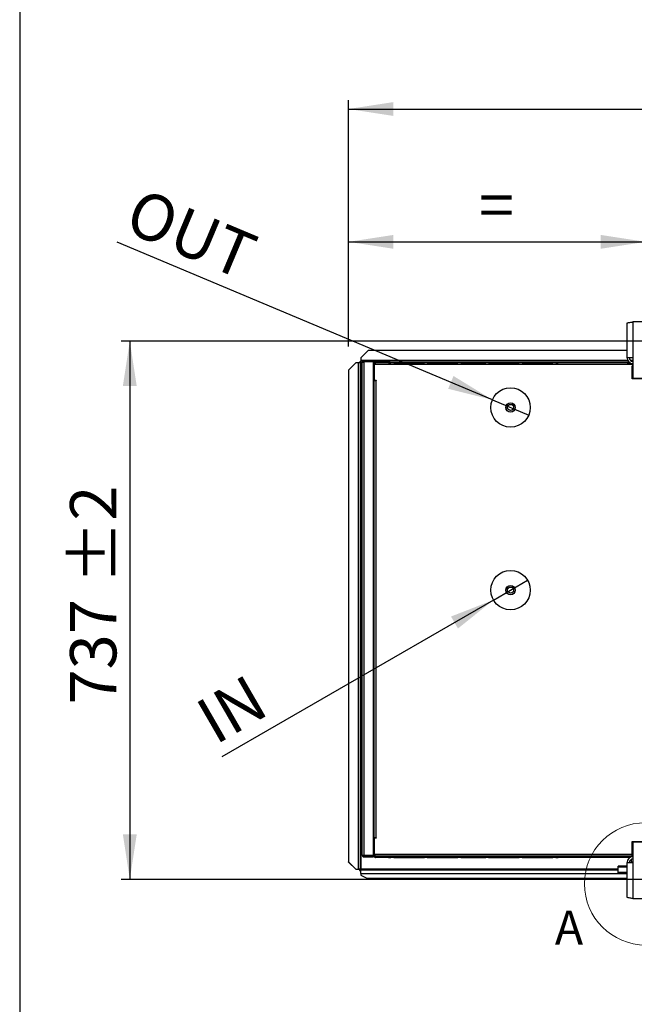
# Model space of a CAD drawing. Units: millimetres. Extents: x 5 to 414, y 3 to 291.
# Drawn here: x 5 to 75, y 76 to 188 of the extents above; entities that cross this region are included whole.
import ezdxf

# ---------------------------------------------------------------- set-up
doc = ezdxf.new("R2010")
doc.units = ezdxf.units.MM
doc.layers.add('GEOMETRY', color=7, linetype='Continuous')
doc.layers.add('TITLE', color=7, linetype='Continuous')
doc.styles.add('SLDTEXTSTYLE0', font='TXT', dxfattribs={"width": 0.605})
doc.dimstyles.new('SLDDIMSTYLE0', dxfattribs={"dimtxt": 5.136637, "dimasz": 3.5, "dimexe": 0, "dimexo": 0.0625, "dimgap": 1.284159, "dimtad": 1, "dimdec": 0, "dimlfac": 12, "dimrnd": 1e-09, "dimzin": 12, "dimdsep": 46, "dimtxsty": 'SLDTEXTSTYLE0', "dimsah": 1, "dimcen": 0.09, "dimadec": 0, "dimazin": 3, "dimtol": 1, "dimtp": 10, "dimtm": 10, "dimtfac": 1, "dimtdec": 0, "dimtofl": 0, "dimtmove": 0, "dimatfit": 3, "dimfxl": 0, "dimfrac": 2, "dimtolj": 1, "dimarcsym": 0})
doc.dimstyles.new('SLDDIMSTYLE2', dxfattribs={"dimtxt": 5.136637, "dimasz": 3.5, "dimexe": 0, "dimexo": 0.0625, "dimgap": 1.284159, "dimtad": 1, "dimdec": 0, "dimlfac": 12, "dimrnd": 1e-09, "dimzin": 12, "dimdsep": 46, "dimtxsty": 'SLDTEXTSTYLE0', "dimsah": 1, "dimcen": 0.09, "dimadec": 0, "dimazin": 3, "dimtol": 1, "dimtp": 10, "dimtm": 10, "dimtfac": 1, "dimtdec": 0, "dimtofl": 0, "dimtmove": 0, "dimatfit": 3, "dimfxl": 0, "dimfrac": 2, "dimtolj": 1, "dimtzin": 12, "dimarcsym": 0})
doc.dimstyles.new('SLDDIMSTYLE3', dxfattribs={"dimtxt": 5.136637, "dimasz": 3.5, "dimexe": 0, "dimexo": 0.0625, "dimgap": 1.284159, "dimtad": 1, "dimdec": 0, "dimlfac": 12, "dimrnd": 1e-09, "dimzin": 12, "dimdsep": 46, "dimtxsty": 'SLDTEXTSTYLE0', "dimsah": 1, "dimcen": 0.09, "dimadec": 0, "dimazin": 3, "dimtol": 1, "dimtp": 2, "dimtm": 2, "dimtfac": 1, "dimtdec": 0, "dimtofl": 0, "dimtmove": 0, "dimatfit": 3, "dimfxl": 0, "dimfrac": 2, "dimtolj": 1, "dimarcsym": 0})
doc.dimstyles.new('SLDDIMSTYLE4', dxfattribs={"dimtxt": 5.136637, "dimasz": 3.5, "dimexe": 0, "dimexo": 0.0625, "dimgap": 1.284159, "dimtad": 1, "dimdec": 0, "dimlfac": 12, "dimrnd": 1e-09, "dimzin": 12, "dimdsep": 46, "dimtxsty": 'SLDTEXTSTYLE0', "dimblk1": 'NONE', "dimsah": 1, "dimcen": 0, "dimadec": 0, "dimazin": 3, "dimtol": 1, "dimtp": 5, "dimtm": 5, "dimtfac": 1, "dimtdec": 0, "dimtmove": 0, "dimatfit": 3, "dimldrblk": 'NONE', "dimfxl": 0, "dimfrac": 2, "dimtolj": 1, "dimtzin": 12, "dimarcsym": 0})

# ---------------------------------------------------------------- blocks, each defined once
blk = doc.blocks.new('_D_3')
at = {"layer": 'GEOMETRY'}
for p, q in [((42.79, 150.63), (42.79, 178.72)), ((193.96, 150.46), (193.96, 178.72)), ((42.79, 177.72), (193.96, 177.72))]:
    blk.add_line(p, q, dxfattribs=at)
for points in [[(42.79, 177.72), (47.93, 176.93), (47.93, 178.51)], [(193.96, 177.72), (188.82, 178.51), (188.82, 176.93)]]:
    blk.add_solid(points, dxfattribs=at)
at = {"layer": 'GEOMETRY', "char_height": 5.292, "attachment_point": 1, "style": 'SLDTEXTSTYLE0'}
for s, insert in [('1814', (103.7, 184.54)), ('±10', (121.36, 184.54))]:
    blk.add_mtext(s, dxfattribs=dict(at, insert=insert))
blk = doc.blocks.new('_D_4')
at = {"layer": 'GEOMETRY'}
for p, q in [((42.79, 150.63), (42.79, 163.57)), ((76.71, 150.75), (76.71, 163.57)), ((42.79, 162.57), (76.71, 162.57))]:
    blk.add_line(p, q, dxfattribs=at)
for points in [[(42.79, 162.57), (47.93, 161.78), (47.93, 163.36)], [(76.71, 162.57), (71.57, 163.36), (71.57, 161.78)]]:
    blk.add_solid(points, dxfattribs=at)
at = {"layer": 'GEOMETRY', "insert": (57.69, 169.39), "char_height": 5.29, "attachment_point": 1, "style": 'SLDTEXTSTYLE0'}
blk.add_mtext('=', dxfattribs=at)
blk = doc.blocks.new('_D_7')
at = {"layer": 'GEOMETRY'}
for p, q in [((80.19, 151.26), (16.84, 151.26)), ((17.84, 151.26), (17.84, 89.85)), ((81.07, 89.85), (16.84, 89.85))]:
    blk.add_line(p, q, dxfattribs=at)
for points in [[(17.84, 151.26), (17.05, 146.13), (18.63, 146.13)], [(17.84, 89.85), (18.63, 94.98), (17.05, 94.98)]]:
    blk.add_solid(points, dxfattribs=at)
at = {"layer": 'GEOMETRY', "char_height": 5.292, "attachment_point": 1, "rotation": 90, "style": 'SLDTEXTSTYLE0'}
for s, insert in [('±2', (11.02, 123.54)), ('737', (11.02, 109.8))]:
    blk.add_mtext(s, dxfattribs=dict(at, insert=insert))
blk = doc.blocks.new('_D_8')
at = {"layer": 'GEOMETRY'}
for q in [(16.38, 162.52), (63.36, 142.81)]:
    blk.add_line((59.22, 144.55), q, dxfattribs=at)
blk.add_solid([(59.22, 144.55), (54.78, 147.27), (54.17, 145.81)], dxfattribs=at)
at = {"layer": 'GEOMETRY', "insert": (19.02, 168.8), "char_height": 5.292, "attachment_point": 1, "rotation": 337.2348, "style": 'SLDTEXTSTYLE0'}
blk.add_mtext('OUT', dxfattribs=at)
blk = doc.blocks.new('_None')
blk = doc.blocks.new('_D_9')
at = {"layer": 'GEOMETRY'}
for q in [(63.24, 123.97), (28.36, 103.83)]:
    blk.add_line((59.34, 121.72), q, dxfattribs=at)
blk.add_solid([(59.34, 121.72), (54.5, 119.84), (55.29, 118.47)], dxfattribs=at)
at = {"layer": 'GEOMETRY', "insert": (24.96, 109.72), "char_height": 5.292, "attachment_point": 1, "rotation": 30, "style": 'SLDTEXTSTYLE0'}
blk.add_mtext('IN', dxfattribs=at)

msp = doc.modelspace()

# ---------------------------------------------------------------- linework, layer by layer
at = {"color": 7, "linetype": 'Continuous', "lineweight": 25}
for p, q in [((74.598, 149.329), (74.598, 153.302)), ((75.248, 153.429), (75.248, 149.329)), ((78.165, 153.429), (75.248, 153.429)), ((45.04, 150.18), (44.207, 149.347)), ((74.598, 150.18), (45.04, 150.18)), ((43.623, 148.759), (42.79, 147.926)), ((43.915, 148.759), (43.623, 148.759)), ((43.915, 148.759), (43.915, 91.009)), ((43.998, 148.841), (44.123, 148.841)), ((43.998, 148.841), (43.998, 148.758)), ((44.123, 148.841), (44.123, 148.752)), ((44.123, 148.752), (44.123, 91.009)), ((44.129, 148.972), (44.129, 148.847)), ((44.129, 148.972), (44.207, 148.972)), ((44.129, 148.847), (44.207, 148.847)), ((44.129, 148.847), (44.129, 148.847)), ((44.207, 149.347), (44.207, 149.055)), ((44.207, 149.055), (44.207, 148.847)), ((44.373, 148.847), (44.207, 148.847)), ((44.207, 148.759), (44.207, 91.009)), ((44.373, 92.597), (44.373, 148.847)), ((44.498, 148.867), (44.498, 148.924)), ((44.498, 148.924), (45.487, 148.924)), ((44.54, 148.93), (44.54, 149.013)), ((45.623, 149.013), (44.54, 149.013)), ((45.623, 148.93), (44.54, 148.93)), ((44.54, 148.871), (44.54, 92.572)), ((45.623, 148.871), (44.54, 148.871)), ((45.623, 149.013), (45.623, 148.93)), ((45.623, 149.013), (45.873, 149.013)), ((45.623, 148.93), (45.873, 148.93)), ((45.623, 148.871), (45.623, 92.572)), ((74.813, 148.847), (45.623, 148.847)), ((45.657, 148.68), (45.74, 148.68)), ((45.657, 148.513), (45.657, 148.68)), ((45.74, 148.513), (45.657, 148.513)), ((45.657, 146.763), (45.657, 148.513)), ((45.723, 148.452), (45.74, 148.456)), ((45.74, 148.389), (45.723, 148.452)), ((45.74, 148.68), (45.74, 148.597)), ((45.74, 148.597), (45.74, 146.805)), ((45.829, 148.597), (45.74, 148.597)), ((74.623, 148.597), (45.829, 148.597)), ((45.873, 148.93), (45.873, 149.013)), ((45.873, 149.013), (47.165, 149.013)), ((45.873, 148.93), (47.165, 148.93)), ((47.373, 148.763), (45.907, 148.763)), ((47.165, 148.93), (47.165, 149.013)), ((47.165, 149.013), (47.498, 149.013)), ((47.165, 148.93), (47.498, 148.93)), ((47.373, 148.763), (47.623, 148.763)), ((47.498, 148.93), (47.498, 149.013)), ((47.957, 148.763), (47.623, 148.763)), ((47.957, 148.763), (51.457, 148.763)), ((51.79, 148.763), (51.457, 148.763)), ((51.79, 148.763), (55.29, 148.763)), ((55.623, 148.763), (55.29, 148.763)), ((55.623, 148.763), (58.457, 148.763)), ((58.79, 148.763), (58.457, 148.763)), ((58.79, 148.763), (62.29, 148.763)), ((62.623, 148.763), (62.29, 148.763)), ((62.623, 148.763), (66.123, 148.763)), ((66.457, 148.763), (66.123, 148.763)), ((66.457, 148.763), (66.707, 148.763)), ((74.623, 148.763), (66.707, 148.763)), ((75.248, 149.329), (74.598, 149.329)), ((74.623, 148.763), (74.623, 148.597)), ((74.928, 148.763), (74.623, 148.763)), ((74.623, 148.68), (74.957, 148.68)), ((75.248, 148.597), (74.623, 148.597)), ((74.957, 148.68), (74.957, 148.597)), ((74.957, 148.68), (75.248, 148.68)), ((75.248, 148.43), (75.165, 148.43)), ((75.165, 146.93), (75.165, 148.43)), ((75.248, 149.329), (75.248, 147.012)), ((42.79, 147.926), (42.79, 91.842)), ((45.623, 146.597), (45.74, 146.597)), ((45.657, 146.763), (45.74, 146.763)), ((45.657, 146.597), (45.657, 146.763)), ((45.74, 146.763), (45.74, 146.805)), ((45.74, 146.805), (45.948, 146.805)), ((45.74, 94.597), (45.74, 146.763)), ((45.74, 146.763), (45.907, 146.763)), ((45.907, 146.763), (45.907, 94.597)), ((45.948, 146.763), (45.907, 146.763)), ((45.948, 146.805), (45.948, 146.763)), ((76.686, 146.93), (75.165, 146.93)), ((75.248, 147.012), (78.165, 147.012)), ((45.74, 94.847), (45.623, 94.847)), ((45.657, 94.347), (45.657, 94.847)), ((45.74, 94.347), (45.657, 94.347)), ((45.657, 92.597), (45.657, 94.347)), ((45.907, 94.597), (45.74, 94.597)), ((45.74, 94.555), (45.74, 92.513)), ((45.948, 94.555), (45.74, 94.555)), ((45.907, 94.597), (45.948, 94.597)), ((45.948, 94.597), (45.948, 94.555)), ((75.165, 94.18), (76.686, 94.18)), ((75.165, 92.513), (75.165, 94.18)), ((78.165, 94.097), (75.248, 94.097)), ((75.248, 94.097), (75.248, 91.78)), ((44.498, 92.576), (44.498, 92.519)), ((44.498, 92.519), (45.487, 92.519)), ((45.623, 92.572), (44.54, 92.572)), ((44.54, 92.513), (44.54, 92.43)), ((44.54, 92.513), (45.623, 92.513)), ((44.54, 92.43), (45.623, 92.43)), ((45.623, 92.43), (45.623, 92.513)), ((45.74, 92.513), (45.623, 92.513)), ((45.763, 92.43), (45.623, 92.43)), ((45.657, 92.597), (45.74, 92.597)), ((45.657, 92.513), (45.657, 92.597)), ((45.74, 92.721), (45.723, 92.658)), ((45.723, 92.658), (45.74, 92.654)), ((45.74, 92.513), (75.165, 92.513)), ((75.248, 92.68), (45.829, 92.68)), ((45.829, 92.513), (45.829, 92.68)), ((74.623, 92.513), (45.829, 92.513)), ((47.373, 92.347), (45.907, 92.347)), ((47.373, 92.347), (47.623, 92.347)), ((47.957, 92.347), (47.623, 92.347)), ((47.957, 92.347), (51.457, 92.347)), ((51.79, 92.347), (51.457, 92.347)), ((51.79, 92.347), (55.29, 92.347)), ((55.623, 92.347), (55.29, 92.347)), ((55.623, 92.347), (58.457, 92.347)), ((58.79, 92.347), (58.457, 92.347)), ((58.79, 92.347), (62.29, 92.347)), ((62.623, 92.347), (62.29, 92.347)), ((62.623, 92.347), (66.123, 92.347)), ((66.457, 92.347), (66.123, 92.347)), ((66.457, 92.347), (66.707, 92.347)), ((74.623, 92.347), (66.707, 92.347)), ((75.248, 92.513), (74.623, 92.513)), ((74.623, 92.347), (74.623, 92.513)), ((74.623, 92.43), (74.957, 92.43)), ((74.93, 92.347), (74.623, 92.347)), ((74.957, 92.43), (74.957, 92.513)), ((75.248, 92.43), (74.957, 92.43)), ((75.04, 92.121), (75.04, 91.83)), ((42.79, 91.842), (43.623, 91.009)), ((42.79, 91.838), (42.79, 91.842)), ((43.623, 91.005), (42.79, 91.838)), ((43.623, 91.009), (43.915, 91.009)), ((43.623, 91.009), (43.623, 91.005)), ((43.623, 91.005), (43.915, 91.005)), ((43.915, 91.005), (43.915, 91.009)), ((43.998, 90.936), (43.998, 91.009)), ((44.049, 91.009), (44.123, 91.009)), ((44.123, 90.936), (44.123, 91.009)), ((73.582, 91.251), (73.582, 91.349)), ((74.598, 91.349), (73.582, 91.349)), ((73.582, 90.63), (73.582, 91.251)), ((74.598, 87.807), (74.598, 91.78)), ((74.598, 91.78), (75.248, 91.78)), ((75.04, 91.83), (75.04, 91.78)), ((75.248, 91.78), (75.248, 87.68)), ((43.998, 90.936), (44.123, 90.936)), ((44.129, 90.93), (44.207, 90.93)), ((44.129, 90.805), (44.129, 90.93)), ((44.129, 90.805), (44.207, 90.805)), ((44.207, 90.541), (44.207, 90.93)), ((44.207, 90.93), (73.582, 90.93)), ((44.207, 90.541), (44.207, 90.347)), ((44.207, 90.347), (44.873, 90.013)), ((44.873, 90.013), (74.598, 90.013)), ((74.598, 90.63), (73.582, 90.63)), ((73.582, 90.502), (73.582, 90.63)), ((74.598, 90.502), (73.582, 90.502)), ((75.248, 87.68), (78.165, 87.68))]:
    msp.add_line(p, q, dxfattribs=at)
at = {"color": 8, "linetype": 'Continuous', "lineweight": 25}
for p, q in [((74.659, 149.055), (44.207, 149.055)), ((44.373, 148.759), (44.207, 148.759)), ((45.869, 148.759), (45.623, 148.759)), ((75.248, 149.055), (74.957, 149.055)), ((45.852, 94.597), (45.852, 94.555)), ((73.582, 91.009), (44.207, 91.009)), ((74.598, 91.251), (73.582, 91.251)), ((75.248, 91.83), (75.04, 91.83)), ((44.207, 90.541), (73.582, 90.541))]:
    msp.add_line(p, q, dxfattribs=at)
at = {"color": 7, "linetype": 'Continuous', "lineweight": 25}
for centre, radius in [((61.29, 143.68), 2.25), ((61.29, 143.68), 0.546), ((61.29, 143.68), 0.521), ((61.29, 143.68), 0.354), ((61.29, 122.847), 2.25), ((61.29, 122.847), 0.546), ((61.29, 122.847), 0.521), ((61.29, 122.847), 0.354)]:
    msp.add_circle(centre, radius, dxfattribs=at)
at = {"color": 7, "linetype": 'Continuous', "lineweight": 18}
msp.add_circle((76.707, 89.347), 6.976, dxfattribs=at)
at = {"color": 7, "linetype": 'Continuous', "lineweight": 25}
for centre, radius, start, end in [((43.967, 147.149), 1.611, 84.43194, 91.85082), ((45.457, 148.847), 0.0833, 17.03125, 90), ((45.457, 148.847), 0.167, 8.42106, 30), ((75.248, 149.329), 0.65, 180, 267.09841), ((75.248, 149.329), 0.4, 180, 270), ((45.457, 92.597), 0.0833, 270, 342.96875), ((45.457, 92.597), 0.167, 330, 351.57894), ((75.248, 91.78), 0.65, 90, 180), ((75.248, 91.78), 0.4, 90, 180)]:
    msp.add_arc(centre, radius, start, end, dxfattribs=at)
for points, knots in [([(74.598, 153.302), (74.605, 153.311), (74.62, 153.329), (74.734, 153.357), (74.901, 153.384), (75.084, 153.409), (75.203, 153.423), (75.248, 153.429)], [0, 0, 0, 0, 0.21635779, 0.43272307, 0.64908836, 0.86545359, 1, 1, 1, 1]), ([(44.207, 148.759), (44.194, 148.772), (44.173, 148.792), (44.148, 148.817), (44.132, 148.831), (44.124, 148.838), (44.123, 148.84), (44.123, 148.841)], [0, 0, 0, 0, 0.3424363, 0.5571029, 0.7375553, 0.9188982, 1, 1, 1, 1]), ([(44.129, 148.847), (44.132, 148.845), (44.137, 148.844), (44.144, 148.834), (44.156, 148.819), (44.178, 148.794), (44.196, 148.772), (44.207, 148.759)], [0, 0, 0, 0, 0.1756912, 0.2952858, 0.4466465, 0.6772783, 1, 1, 1, 1]), ([(45.907, 148.763), (45.885, 148.761), (45.847, 148.757), (45.802, 148.729), (45.773, 148.699), (45.755, 148.668), (45.742, 148.634), (45.741, 148.609), (45.74, 148.597)], [0, 0, 0, 0, 0.2573386, 0.4687631, 0.5993102, 0.7308577, 0.8641746, 1, 1, 1, 1]), ([(45.832, 148.634), (45.832, 148.633), (45.828, 148.628), (45.825, 148.615), (45.824, 148.603), (45.823, 148.597)], [0, 0, 0, 0, 0.040111, 0.5205199, 1, 1, 1, 1]), ([(45.829, 148.597), (45.83, 148.615), (45.832, 148.65), (45.842, 148.698), (45.858, 148.735), (45.882, 148.759), (45.898, 148.762), (45.907, 148.763)], [0, 0, 0, 0, 0.1949118, 0.3899172, 0.5883589, 0.7958277, 1, 1, 1, 1]), ([(74.957, 148.68), (74.919, 148.676), (74.843, 148.667), (74.767, 148.631), (74.74, 148.599), (74.738, 148.597)], [0, 0, 0, 0, 0.4797642, 0.9595605, 1, 1, 1, 1]), ([(45.907, 92.347), (45.885, 92.349), (45.847, 92.353), (45.802, 92.381), (45.773, 92.411), (45.755, 92.441), (45.742, 92.476), (45.741, 92.501), (45.74, 92.513)], [0, 0, 0, 0, 0.2573386, 0.4687631, 0.5993102, 0.7308577, 0.8641746, 1, 1, 1, 1]), ([(45.832, 92.476), (45.832, 92.477), (45.828, 92.482), (45.825, 92.495), (45.824, 92.507), (45.823, 92.513)], [0, 0, 0, 0, 0.040111, 0.5205199, 1, 1, 1, 1]), ([(45.829, 92.513), (45.83, 92.495), (45.832, 92.46), (45.842, 92.412), (45.858, 92.375), (45.882, 92.351), (45.898, 92.348), (45.907, 92.347)], [0, 0, 0, 0, 0.1949118, 0.3899172, 0.5883589, 0.7958277, 1, 1, 1, 1]), ([(74.744, 92.513), (74.757, 92.5), (74.799, 92.461), (74.876, 92.435), (74.935, 92.431), (74.957, 92.43)], [0, 0, 0, 0, 0.2381957, 0.7259841, 1, 1, 1, 1]), ([(43.97, 91.007), (43.963, 91.007), (43.946, 91.006), (43.926, 91.005), (43.915, 91.005)], [0, 0, 0, 0, 0.4621328, 1, 1, 1, 1]), ([(43.966, 91.007), (43.974, 91.007), (43.991, 91.008), (44.014, 91.009), (44.035, 91.009), (44.044, 91.009), (44.049, 91.009)], [0, 0, 0, 0, 0.215693, 0.4538374, 0.7150587, 1, 1, 1, 1]), ([(44.123, 90.936), (44.125, 90.942), (44.128, 90.955), (44.149, 90.974), (44.176, 90.991), (44.197, 91.003), (44.207, 91.009)], [0, 0, 0, 0, 0.2802478, 0.5302012, 0.7800805, 1, 1, 1, 1]), ([(75.248, 87.68), (75.175, 87.689), (75.027, 87.707), (74.831, 87.735), (74.684, 87.763), (74.609, 87.787), (74.601, 87.802), (74.598, 87.807)], [0, 0, 0, 0, 0.2163578, 0.4327231, 0.6490884, 0.8654536, 1, 1, 1, 1])]:
    msp.add_open_spline(points, degree=3, knots=knots, dxfattribs=at)
for points in [[(44.54, 149.013), (44.518, 149.011), (44.474, 149.006), (44.419, 148.967), (44.381, 148.912), (44.376, 148.868), (44.373, 148.847)], [(44.373, 148.847), (44.376, 148.849), (44.381, 148.853), (44.419, 148.859), (44.474, 148.865), (44.518, 148.869), (44.54, 148.871)], [(44.54, 148.93), (44.529, 148.929), (44.507, 148.926), (44.48, 148.907), (44.46, 148.879), (44.458, 148.858), (44.457, 148.847)], [(44.373, 92.597), (44.376, 92.575), (44.381, 92.531), (44.419, 92.476), (44.474, 92.437), (44.518, 92.432), (44.54, 92.43)], [(44.54, 92.572), (44.518, 92.574), (44.474, 92.578), (44.419, 92.584), (44.381, 92.591), (44.376, 92.595), (44.373, 92.597)], [(44.457, 92.597), (44.458, 92.586), (44.46, 92.564), (44.48, 92.536), (44.507, 92.517), (44.529, 92.515), (44.54, 92.513)], [(44.123, 91.009), (44.12, 91.009), (44.114, 91.01), (44.066, 91.01), (43.997, 91.01), (43.942, 91.009), (43.915, 91.009)], [(44.207, 91.009), (44.2, 90.998), (44.187, 90.977), (44.168, 90.952), (44.148, 90.933), (44.136, 90.931), (44.129, 90.93)]]:
    msp.add_open_spline(points, degree=3, dxfattribs=at)
at = {"layer": 'TITLE', "color": 7, "linetype": 'Continuous'}
msp.add_line((5.273, 290.893), (5.273, 5.809), dxfattribs=at)

# ---------------------------------------------------------------- texts
at = {"color": 7, "linetype": 'Continuous', "lineweight": 18, "insert": (66.353, 86.306), "char_height": 3.881, "attachment_point": 1, "style": 'SLDTEXTSTYLE0'}
msp.add_mtext('A', dxfattribs=at)

# ---------------------------------------------------------------- dimensions: what is measured, and where the dimension line sits
at = {"layer": 'GEOMETRY'}
dim = msp.add_linear_dim(base=(193.957, 177.723), p1=(42.79, 149.633), p2=(193.957, 149.463), dimstyle='SLDDIMSTYLE0', dxfattribs=at)
dim.commit()
dim.dimension.update_dxf_attribs({"geometry": '_D_3', "text_midpoint": (118.373, 177.723), "dimtype": 160})
for p1, p2, text, picture, middle in [((63.365, 142.809), (59.215, 144.551), 'OUT', '_D_8', (23.079, 159.715)), ((63.238, 123.972), (59.341, 121.722), 'IN', '_D_9', (31.219, 105.485))]:
    dim = msp.add_diameter_dim_2p(p1=p1, p2=p2, text=text, dimstyle='SLDDIMSTYLE4', override={"dimpost": '<>'}, dxfattribs=at)
    dim.commit()
    dim.dimension.update_dxf_attribs({"geometry": picture, "text_midpoint": middle, "dimtype": 163})
dim = msp.add_linear_dim(base=(76.707, 162.566), p1=(42.79, 149.633), p2=(76.707, 149.745), text='=', dimstyle='SLDDIMSTYLE2', dxfattribs=at)
dim.commit()
dim.dimension.update_dxf_attribs({"geometry": '_D_4', "text_midpoint": (59.748, 162.566), "dimtype": 160})
dim = msp.add_linear_dim(base=(17.844, 89.847), p1=(64.732, 151.262), p2=(65.062, 89.847), angle=90, dimstyle='SLDDIMSTYLE3', dxfattribs=at)
dim.commit()
dim.dimension.update_dxf_attribs({"geometry": '_D_7', "text_midpoint": (17.844, 120.555), "dimtype": 160})

doc.saveas('drawing.dxf')
